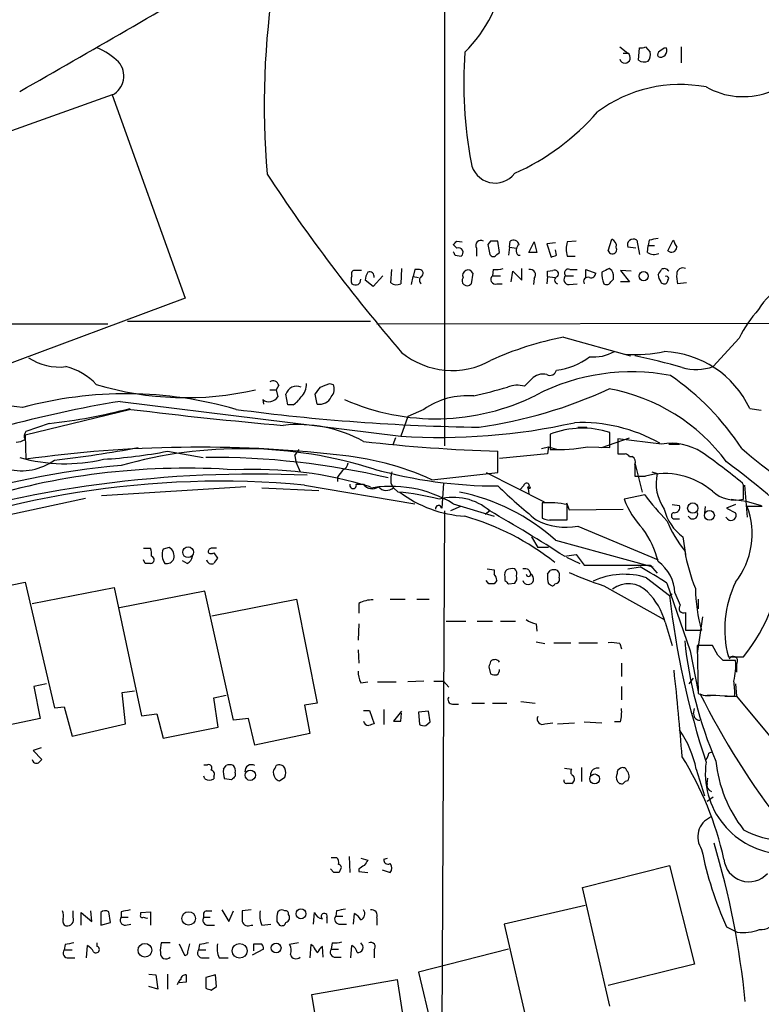
# Model space of a CAD drawing. Extents: x 2 to 1050, y 1154 to 2032.
# Drawn here: x 417 to 488, y 1382 to 1476 of the extents above; entities that cross this region are included whole.
import ezdxf

# ---------------------------------------------------------------- set-up
doc = ezdxf.new("R2010")
doc.units = 0
doc.header["$MEASUREMENT"] = 0
doc.layers.add('MAIN', color=5, linetype='CONTINUOUS')

msp = doc.modelspace()

# ---------------------------------------------------------------- linework, layer by layer
at = {"layer": 'MAIN'}
for p, q in [((457.708, 1505.5148), (457.708, 1434.9874)), ((474.3873, 1472.9181), (475.1493, 1472.3254)), ((474.726, 1472.3254), (475.1493, 1472.3254)), ((476.1653, 1471.6481), (476.25, 1472.8334)), ((476.8427, 1472.9181), (477.266, 1472.4101)), ((480.2293, 1472.9181), (480.2293, 1471.3941)), ((426.1273, 1468.3461), (385.7413, 1453.9528)), ((426.1273, 1468.3461), (433.07, 1449.0421)), ((473.2867, 1453.5294), (473.6253, 1454.6301)), ((475.996, 1454.5454), (476.25, 1453.1908)), ((477.1813, 1454.5454), (477.0967, 1454.0374)), ((478.9593, 1453.5294), (479.4673, 1454.5454)), ((458.8933, 1453.7834), (458.5547, 1454.1221)), ((458.8933, 1454.4608), (459.4013, 1454.3761)), ((460.756, 1453.7834), (460.756, 1453.0214)), ((462.1107, 1454.4608), (461.8567, 1454.1221)), ((461.8567, 1454.1221), (462.026, 1453.1908)), ((462.9573, 1453.3601), (462.788, 1454.4608)), ((463.8887, 1453.8681), (463.804, 1453.1061)), ((463.8887, 1453.8681), (463.9733, 1454.4608)), ((463.8887, 1453.8681), (464.566, 1453.7834)), ((465.7513, 1453.3601), (466.2593, 1454.3761)), ((468.2913, 1454.2914), (467.4447, 1454.2068)), ((467.4447, 1454.2068), (467.868, 1452.9368)), ((468.376, 1453.1061), (468.2913, 1453.6141)), ((470.2387, 1454.4608), (469.392, 1454.3761)), ((475.9113, 1453.7834), (475.1493, 1453.8681)), ((477.012, 1453.3601), (477.0967, 1454.0374)), ((477.0967, 1454.0374), (477.6893, 1454.0374)), ((458.724, 1453.1061), (459.3167, 1453.0214)), ((462.7033, 1453.1908), (462.9573, 1453.3601)), ((464.7353, 1453.1061), (464.9047, 1453.1061)), ((466.5133, 1453.3601), (465.7513, 1453.3601)), ((469.392, 1453.0214), (470.154, 1453.0214)), ((452.628, 1450.4814), (452.7127, 1451.7514)), ((453.644, 1451.8361), (453.5593, 1450.3968)), ((454.914, 1451.7514), (454.7447, 1451.0741)), ((455.3373, 1451.7514), (454.914, 1451.7514)), ((462.3647, 1451.7514), (462.28, 1451.1588)), ((465.074, 1450.7354), (465.074, 1451.8361)), ((469.646, 1451.7514), (470.3233, 1451.7514)), ((471.17, 1450.9894), (471.17, 1451.7514)), ((471.17, 1451.7514), (472.1013, 1451.4128)), ((473.6253, 1451.6668), (473.3713, 1451.8361)), ((449.834, 1451.6668), (449.072, 1451.6668)), ((451.866, 1451.1588), (450.9347, 1450.1428)), ((454.5753, 1450.3121), (454.7447, 1451.0741)), ((454.7447, 1451.0741), (455.2527, 1450.9894)), ((460.4173, 1451.4128), (460.248, 1450.3968)), ((462.28, 1451.1588), (463.042, 1451.1588)), ((464.058, 1450.5661), (464.2273, 1451.5821)), ((464.2273, 1451.5821), (465.074, 1450.7354)), ((466.2593, 1450.9048), (466.1747, 1450.3121)), ((467.5293, 1451.0741), (467.4447, 1450.3968)), ((467.5293, 1451.5821), (468.0373, 1451.6668)), ((467.5293, 1451.0741), (468.2067, 1450.9894)), ((469.2227, 1451.1588), (469.9847, 1451.1588)), ((473.5407, 1450.5661), (473.7947, 1450.8201)), ((475.488, 1451.5821), (474.472, 1451.6668)), ((474.472, 1451.6668), (475.3187, 1450.5661)), ((450.9347, 1450.1428), (450.1727, 1450.7354)), ((462.7033, 1450.3968), (463.2113, 1450.3968)), ((469.5613, 1450.3121), (470.3233, 1450.3968)), ((475.3187, 1450.5661), (474.472, 1450.5661)), ((478.9593, 1450.7354), (478.8747, 1450.4814)), ((480.7373, 1450.4814), (479.8907, 1450.3968)), ((433.07, 1449.0421), (402.2513, 1437.5274)), ((358.0553, 1446.6714), (425.704, 1446.5868)), ((427.5667, 1446.8408), (450.6807, 1446.8408)), ((451.2733, 1446.5868), (513.1647, 1446.6714)), ((469.0533, 1445.3168), (475.4033, 1443.5388)), ((485.7327, 1445.2321), (483.2773, 1442.5228)), ((441.96, 1440.7448), (441.706, 1440.3214)), ((446.786, 1440.9141), (447.1247, 1440.8294)), ((441.1133, 1440.3214), (441.706, 1440.3214)), ((441.706, 1440.3214), (441.8753, 1439.6441)), ((442.8067, 1438.8821), (442.6373, 1439.8981)), ((445.6007, 1438.9668), (445.4313, 1439.8981)), ((426.8893, 1439.2208), (453.5593, 1435.9188)), ((440.436, 1439.3901), (440.5207, 1438.9668)), ((443.3147, 1438.8821), (442.8067, 1438.8821)), ((427.9053, 1438.4588), (417.83, 1436.0034)), ((454.2367, 1437.7814), (453.5593, 1435.9188)), ((455.7607, 1438.4588), (454.2367, 1437.7814)), ((486.7487, 1438.5434), (487.8493, 1438.3741)), ((420.116, 1437.1041), (417.9147, 1436.3421)), ((470.408, 1436.7654), (471.2547, 1436.7654)), ((417.83, 1436.0034), (417.9147, 1433.7174)), ((467.7833, 1436.0881), (467.7833, 1434.6488)), ((473.456, 1434.8181), (473.456, 1436.2574)), ((453.0513, 1435.7494), (452.7973, 1435.0721)), ((466.9367, 1434.7334), (467.614, 1434.9028)), ((467.614, 1434.9028), (467.5293, 1434.2254)), ((467.614, 1434.9028), (468.4607, 1434.6488)), ((471.3393, 1434.9028), (473.456, 1434.8181)), ((472.694, 1434.8181), (475.3187, 1435.7494)), ((478.3667, 1435.1568), (474.218, 1435.6648)), ((474.218, 1435.6648), (474.218, 1434.2254)), ((479.044, 1435.1568), (480.06, 1435.1568)), ((431.3767, 1434.4794), (434.7633, 1433.8868)), ((443.484, 1434.0561), (443.9073, 1434.6488)), ((443.484, 1434.0561), (443.5687, 1433.4634)), ((462.788, 1432.4474), (462.788, 1434.4794)), ((467.5293, 1434.2254), (462.9573, 1433.8021)), ((475.3187, 1433.9714), (475.5727, 1433.9714)), ((443.5687, 1433.4634), (443.992, 1432.5321)), ((475.8267, 1433.3788), (476.504, 1430.5848)), ((475.8267, 1433.2094), (475.8267, 1432.1088)), ((456.5227, 1431.7701), (462.788, 1432.4474)), ((461.6873, 1432.4474), (467.1907, 1429.6534)), ((475.8267, 1432.1088), (476.8427, 1432.1088)), ((477.4353, 1432.5321), (477.9433, 1432.3628)), ((444.4153, 1431.2621), (454.914, 1429.4841)), ((447.548, 1432.0241), (447.548, 1431.6008)), ((449.326, 1431.3468), (450.0033, 1431.3468)), ((452.628, 1431.4314), (452.882, 1431.0081)), ((457.6233, 1431.4314), (457.454, 1429.0608)), ((465.2433, 1431.1774), (464.9047, 1430.8388)), ((486.156, 1431.2621), (486.0713, 1431.4314)), ((486.2407, 1431.2621), (486.4947, 1428.2141)), ((438.8273, 1431.0928), (425.1113, 1430.2461)), ((440.3513, 1431.0081), (445.77, 1430.7541)), ((452.882, 1431.0081), (453.3053, 1430.5848)), ((465.6667, 1430.9234), (465.7513, 1430.4154)), ((476.758, 1430.3308), (474.8107, 1429.9074)), ((423.5873, 1429.9921), (409.956, 1427.0288)), ((458.5547, 1429.4841), (462.4493, 1428.2988)), ((467.0213, 1429.5688), (467.0213, 1428.1294)), ((469.3073, 1429.5688), (469.5613, 1428.8914)), ((469.392, 1427.9601), (469.392, 1429.3994)), ((479.3827, 1429.3994), (480.06, 1429.3148)), ((485.394, 1429.3994), (484.5473, 1429.0608)), ((484.9707, 1429.9074), (486.41, 1429.7381)), ((486.41, 1429.7381), (487.8493, 1429.3148)), ((457.708, 1428.8068), (457.454, 1376.1441)), ((459.232, 1429.2301), (458.3007, 1428.8068)), ((462.026, 1428.8068), (461.6027, 1428.4681)), ((469.5613, 1428.8914), (474.726, 1428.9761)), ((482.5153, 1429.2301), (482.4307, 1428.6374)), ((484.5473, 1429.0608), (485.394, 1428.6374)), ((487.934, 1429.2301), (486.4947, 1429.2301)), ((467.6987, 1427.9601), (468.884, 1427.9601)), ((468.0373, 1427.9601), (469.392, 1427.9601)), ((479.6367, 1428.0448), (480.06, 1428.0448)), ((484.632, 1428.0448), (484.4627, 1428.2141)), ((470.408, 1427.3674), (478.028, 1424.1501)), ((466.0053, 1426.3514), (466.598, 1425.3354)), ((468.2913, 1426.0128), (477.52, 1423.4728)), ((480.3987, 1426.3514), (480.6527, 1424.6581)), ((429.0907, 1425.2508), (429.768, 1425.2508)), ((431.546, 1425.3354), (430.9533, 1425.1661)), ((435.7793, 1424.8274), (436.118, 1424.3194)), ((467.614, 1425.3354), (466.598, 1425.3354)), ((469.138, 1424.4888), (470.2387, 1424.6581)), ((470.2387, 1424.6581), (471.0007, 1423.6421)), ((429.26, 1423.8114), (429.0907, 1424.1501)), ((433.2393, 1423.8114), (432.816, 1424.0654)), ((469.3073, 1424.4041), (470.5773, 1423.8114)), ((471.0007, 1423.6421), (477.266, 1423.6421)), ((477.266, 1423.6421), (477.9433, 1422.8801)), ((461.772, 1423.3034), (462.4493, 1423.2188)), ((462.4493, 1423.2188), (462.4493, 1422.7954)), ((465.7513, 1423.2188), (465.9207, 1422.7954)), ((467.5293, 1422.7954), (467.7833, 1423.1341)), ((475.1493, 1423.3034), (476.3347, 1423.4728)), ((409.6173, 1420.3401), (417.83, 1422.0334)), ((417.83, 1422.0334), (420.624, 1410.0954)), ((461.9413, 1421.8641), (461.6873, 1422.2028)), ((462.7033, 1422.2028), (462.4493, 1421.8641)), ((463.4653, 1422.5414), (463.4653, 1422.2028)), ((463.804, 1421.8641), (464.3967, 1421.9488)), ((467.7833, 1421.7794), (467.614, 1421.8641)), ((468.63, 1422.4568), (468.63, 1422.1181)), ((476.9273, 1422.4568), (479.1287, 1420.7634)), ((478.8747, 1421.9488), (481.076, 1415.5141)), ((418.5073, 1420.0014), (426.2967, 1421.5254)), ((426.2967, 1421.5254), (428.9213, 1409.3334)), ((434.9327, 1421.1868), (426.8047, 1419.5781)), ((437.642, 1408.9101), (434.9327, 1421.1868)), ((472.8633, 1421.6948), (478.6207, 1418.4774)), ((479.1287, 1420.7634), (479.3827, 1420.9328)), ((479.6367, 1421.0174), (480.1447, 1419.8321)), ((435.61, 1418.8161), (443.6533, 1420.4248)), ((443.6533, 1420.4248), (445.6007, 1410.5188)), ((449.58, 1420.0014), (449.58, 1419.0701)), ((452.5433, 1420.4248), (453.9827, 1420.4248)), ((455.0833, 1420.4248), (456.2687, 1420.4248)), ((481.838, 1420.4248), (481.838, 1419.4934)), ((480.6527, 1419.1548), (480.6527, 1417.4614)), ((449.58, 1418.0541), (449.4953, 1416.5301)), ((457.8773, 1418.3081), (459.74, 1418.3081)), ((460.8407, 1418.3081), (462.28, 1418.3081)), ((463.042, 1418.3081), (464.4813, 1418.3081)), ((466.4287, 1418.0541), (466.5133, 1417.3768)), ((478.7053, 1418.2234), (479.3827, 1416.0221)), ((482.2613, 1418.7314), (481.7533, 1415.2601)), ((480.6527, 1417.4614), (482.1767, 1417.4614)), ((466.4287, 1416.3608), (467.2753, 1416.1914)), ((468.122, 1416.2761), (469.7307, 1416.2761)), ((470.4927, 1416.2761), (472.2707, 1416.2761)), ((474.3873, 1416.1914), (474.5567, 1415.6834)), ((449.4953, 1415.5988), (449.58, 1414.3288)), ((481.076, 1415.5141), (481.838, 1411.6194)), ((483.1927, 1416.0221), (481.7533, 1416.0221)), ((481.7533, 1416.0221), (481.838, 1411.4501)), ((483.7007, 1415.0908), (483.1927, 1416.0221)), ((474.5567, 1414.3288), (474.5567, 1413.0588)), ((485.394, 1414.5828), (484.2087, 1414.5828)), ((484.7167, 1414.9214), (486.156, 1414.9214)), ((461.9413, 1413.9901), (462.1107, 1413.3128)), ((485.4787, 1414.2441), (485.4787, 1413.4821)), ((449.7493, 1412.4661), (450.4267, 1412.5508)), ((451.358, 1412.5508), (453.136, 1412.5508)), ((455.7607, 1412.6354), (454.2367, 1412.5508)), ((456.692, 1412.6354), (457.6233, 1412.6354)), ((457.6233, 1412.6354), (458.1313, 1412.0428)), ((480.9913, 1412.3814), (481.4147, 1412.8894)), ((419.862, 1412.3814), (418.6767, 1412.1274)), ((418.6767, 1412.1274), (419.2693, 1409.0794)), ((427.0587, 1411.5348), (428.244, 1411.7041)), ((427.3973, 1408.5714), (427.0587, 1411.5348)), ((474.5567, 1412.1274), (474.5567, 1410.8574)), ((485.394, 1412.3814), (485.4787, 1411.1961)), ((435.7793, 1411.0268), (436.9647, 1411.2808)), ((436.2027, 1408.2328), (435.7793, 1411.0268)), ((464.9893, 1410.6881), (466.344, 1410.5188)), ((482.6847, 1411.2808), (483.5313, 1411.2808)), ((483.1927, 1411.2808), (485.3093, 1411.1961)), ((484.378, 1411.1961), (485.4787, 1411.1961)), ((485.4787, 1411.1961), (488.95, 1407.0474)), ((420.624, 1410.0954), (421.5553, 1410.1801)), ((421.5553, 1410.1801), (422.3173, 1407.3861)), ((445.6007, 1410.5188), (444.4153, 1410.3494)), ((444.4153, 1410.3494), (444.9233, 1407.6401)), ((450.0033, 1409.8414), (450.596, 1409.8414)), ((450.596, 1409.8414), (451.0193, 1408.5714)), ((451.9507, 1409.9261), (451.9507, 1408.4868)), ((453.644, 1409.7568), (452.882, 1408.8254)), ((456.184, 1409.7568), (455.2527, 1409.6721)), ((455.2527, 1409.6721), (455.3373, 1408.4868)), ((456.3533, 1408.7408), (456.184, 1409.7568)), ((458.47, 1410.4341), (459.0627, 1410.4341)), ((460.3327, 1410.5188), (461.518, 1410.5188)), ((462.28, 1410.5188), (463.6347, 1410.5188)), ((481.4147, 1409.5028), (481.4993, 1410.0108)), ((419.2693, 1409.0794), (413.6813, 1407.8941)), ((428.9213, 1409.3334), (430.3607, 1409.5028)), ((430.3607, 1409.5028), (430.9533, 1407.2168)), ((439.0813, 1409.0794), (437.642, 1408.9101)), ((439.674, 1406.5394), (439.0813, 1409.0794)), ((453.5593, 1408.8254), (453.644, 1409.5874)), ((455.93, 1408.4021), (456.3533, 1408.7408)), ((471.0007, 1408.7408), (472.694, 1408.6561)), ((474.472, 1408.7408), (473.8793, 1408.7408)), ((422.3173, 1407.3861), (427.3973, 1408.5714)), ((430.9533, 1407.2168), (436.2027, 1408.2328)), ((467.2753, 1408.5714), (468.0373, 1408.6561)), ((468.4607, 1408.5714), (470.0693, 1408.6561)), ((444.9233, 1407.6401), (439.674, 1406.5394)), ((419.354, 1406.2854), (418.592, 1406.0314)), ((418.592, 1406.0314), (419.4387, 1405.1848)), ((482.854, 1405.7774), (483.1927, 1405.9468)), ((434.848, 1404.6768), (435.1867, 1404.6768)), ((436.7107, 1404.2534), (436.9647, 1404.5921)), ((469.138, 1404.3381), (469.8153, 1404.2534)), ((470.7467, 1404.4228), (470.7467, 1403.0681)), ((481.6687, 1404.2534), (482.4307, 1401.7134)), ((434.9327, 1403.3221), (434.848, 1403.5761)), ((435.7793, 1403.5761), (435.7793, 1403.3221)), ((437.4727, 1403.2374), (436.7953, 1403.3221)), ((437.8113, 1403.9148), (437.8113, 1403.5761)), ((442.0447, 1403.1528), (442.5527, 1403.4914)), ((482.6847, 1402.8988), (482.7693, 1403.4068)), ((482.6847, 1401.2054), (483.2773, 1401.6288)), ((446.9553, 1395.8714), (447.4633, 1395.8714)), ((448.6487, 1395.9561), (448.7333, 1394.4321)), ((449.7493, 1395.7868), (450.4267, 1395.6174)), ((451.9507, 1395.7021), (452.2893, 1395.7868)), ((447.2093, 1394.4321), (446.8707, 1394.7708)), ((447.802, 1394.6861), (447.7173, 1394.4321)), ((449.58, 1394.7708), (449.58, 1394.5168)), ((451.7813, 1394.6861), (452.5433, 1394.4321)), ((470.8313, 1392.9928), (479.1287, 1395.1094)), ((479.1287, 1395.1094), (481.4993, 1385.7114)), ((449.58, 1394.5168), (450.4267, 1394.4321)), ((473.456, 1381.7321), (470.8313, 1392.9928)), ((471.0853, 1391.2994), (463.3807, 1389.5214)), ((422.402, 1390.1988), (422.402, 1390.7914)), ((423.164, 1389.4368), (423.164, 1390.6221)), ((423.164, 1390.6221), (424.18, 1389.7754)), ((424.18, 1389.7754), (424.0953, 1390.7914)), ((425.0267, 1390.6221), (425.0267, 1389.4368)), ((425.958, 1389.6908), (425.7887, 1390.7068)), ((426.974, 1390.7068), (426.974, 1390.1988)), ((426.974, 1390.1988), (427.6513, 1390.1988)), ((428.8367, 1390.6221), (429.768, 1390.7068)), ((428.8367, 1390.4528), (428.8367, 1390.6221)), ((429.768, 1390.7068), (429.768, 1389.4368)), ((434.848, 1390.1988), (435.4407, 1390.1988)), ((435.102, 1390.7914), (435.61, 1390.7914)), ((436.5413, 1390.8761), (437.2187, 1389.7754)), ((437.2187, 1389.7754), (437.642, 1390.7914)), ((439.3353, 1390.8761), (438.4887, 1390.7914)), ((445.262, 1389.5214), (445.3467, 1390.6221)), ((446.532, 1390.1141), (446.532, 1389.6061)), ((447.4633, 1390.7914), (447.3787, 1390.2834)), ((447.3787, 1390.2834), (448.056, 1390.2834)), ((449.072, 1389.5214), (449.1567, 1390.5374)), ((451.2733, 1390.1141), (451.2733, 1389.4368)), ((425.0267, 1389.4368), (425.958, 1389.6908)), ((427.3973, 1389.4368), (427.9053, 1389.5214)), ((435.2713, 1389.4368), (435.864, 1389.4368)), ((439.3353, 1389.4368), (439.5047, 1389.4368)), ((440.3513, 1389.4368), (441.198, 1389.5214)), ((441.7907, 1389.7754), (442.0447, 1389.4368)), ((447.802, 1389.5214), (448.3947, 1389.5214)), ((463.3807, 1389.5214), (466.1747, 1377.5834)), ((484.5473, 1389.2674), (485.5633, 1388.7594)), ((421.64, 1387.5741), (421.5553, 1387.0661)), ((423.672, 1386.3041), (423.7567, 1387.4894)), ((424.688, 1387.4048), (424.688, 1387.7434)), ((431.6307, 1387.7434), (430.784, 1387.7434)), ((432.4773, 1387.6588), (432.9853, 1386.5581)), ((433.324, 1386.8968), (433.4933, 1387.6588)), ((434.4247, 1387.5741), (434.34, 1387.0661)), ((440.5207, 1387.1508), (439.42, 1386.5581)), ((439.5893, 1386.9814), (439.5893, 1387.6588)), ((443.8227, 1387.7434), (442.976, 1387.5741)), ((445.008, 1387.5741), (444.9233, 1386.3041)), ((445.262, 1387.4048), (445.008, 1387.5741)), ((446.1933, 1386.3888), (446.1087, 1387.4048)), ((447.04, 1387.7434), (446.9553, 1387.1508)), ((446.9553, 1387.1508), (447.6327, 1387.1508)), ((448.818, 1386.3041), (448.9027, 1387.4894)), ((463.804, 1387.1508), (455.2527, 1384.9494)), ((421.5553, 1387.0661), (422.3173, 1387.0661)), ((421.9787, 1386.3041), (422.5713, 1386.3041)), ((434.34, 1387.0661), (435.0173, 1387.0661)), ((434.7633, 1386.3041), (435.356, 1386.3041)), ((436.2873, 1386.3041), (437.134, 1386.3041)), ((447.3787, 1386.3888), (447.8867, 1386.3888)), ((451.0193, 1387.0661), (451.0193, 1386.3041)), ((481.4993, 1385.7114), (473.2867, 1383.6794)), ((429.5987, 1384.7801), (430.276, 1384.6954)), ((430.276, 1384.6954), (430.4453, 1383.3408)), ((431.3767, 1384.7801), (431.3767, 1383.3408)), ((435.9487, 1384.6954), (435.0173, 1384.4414)), ((435.0173, 1384.4414), (435.0173, 1383.4254)), ((436.0333, 1383.5948), (435.9487, 1384.6954)), ((455.2527, 1384.9494), (457.5387, 1375.3821)), ((430.4453, 1383.3408), (429.5987, 1383.5948)), ((433.1547, 1384.0181), (432.4773, 1383.9334)), ((435.5253, 1383.2561), (436.0333, 1383.5948)), ((445.0927, 1382.8328), (453.2207, 1384.2721)), ((453.2207, 1384.2721), (455.2527, 1371.3181)), ((447.7173, 1367.0001), (445.0927, 1382.8328))]:
    msp.add_line(p, q, dxfattribs=at)
for centre, radius in [((476.6664, 1451.1201), 0.4358), ((465.7513, 1431.0082), 0.1197), ((481.3337, 1429.0752), 0.4925), ((482.9149, 1428.3834), 0.4671), ((433.3415, 1424.8787), 0.5178), ((439.2548, 1403.6725), 0.4878), ((472.0054, 1403.3298), 0.4656), ((444.072, 1390.5065), 0.4727), ((433.3874, 1390.0641), 0.6418), ((429.2319, 1387.0361), 0.6502), ((438.2411, 1386.9861), 0.7022), ((441.7095, 1387.2561), 0.4643)]:
    msp.add_circle(centre, radius, dxfattribs=at)
for centre, radius, start, end in [((-9.8138, 2226.3964), 869.8114, 299.4107463, 300.9527591), ((450.2155, 1481.8925), 13.38, 314.871009, 351.998889), ((517.6785, 1467.3976), 77.1011, 170.952421, 184.900793), ((422.2161, 1466.9239), 6.4057, 45.322565, 67.300804), ((499.7673, 1469.4085), 40.2241, 175.720506, 190.741781), ((474.8752, 1471.8917), 0.5131, 198.039471, 57.706962), ((476.4192, 1473.7656), 0.9474, 259.712463, 296.551529), ((476.3347, 1472.156), 0.9653, 322.12814, 15.261365), ((478.3669, 1472.1561), 0.3788, 116.598874, 206.54476), ((478.2651, 1472.5396), 0.6015, 246.78515, 29.236859), ((479.1144, 1471.5775), 1.2971, 104.482987, 134.993753), ((486.1296, 1475.3814), 7.1981, 240.636219, 337.091132), ((425.2294, 1470.1384), 2.0046, 296.609789, 41.962994), ((476.7051, 1472.4209), 0.9427, 235.065741, 294.54506), ((480.1496, 1456.0966), 13.2402, 79.334649, 126.517818), ((455.0608, 1481.706), 22.8088, 294.161611, 318.984336), ((462.5397, 1462.2908), 2.3229, 189.400281, 323.07781), ((576.9882, 1550.2951), 162.9065, 213.318909, 220.786646), ((464.2696, 1453.9739), 0.57, 15.069981, 121.322346), ((473.438, 1454.0274), 0.6311, 345.380272, 72.736416), ((475.6743, 1454.0797), 0.566, 55.363747, 201.951782), ((519.9594, 1242.9312), 215.8947, 101.19925, 101.428407), ((648.9715, 1538.8867), 189.3281, 206.453857, 206.683026), ((374.0365, 1538.9539), 119.7487, 314.893901, 315.12305), ((459.0449, 1453.369), 0.4412, 308.023034, 110.094042), ((461.1935, 1454.0233), 0.4989, 61.272223, 208.737847), ((462.4493, 1285.1609), 169.3002, 89.885375, 90.114591), ((465.1905, 1453.5797), 0.6569, 124.336015, 226.13491), ((720.3743, 1517.3651), 261.8054, 193.921647, 194.15084), ((471.679, 1453.6987), 2.3852, 163.500927, 196.496769), ((473.6865, 1453.6564), 0.4195, 197.62291, 30.30559), ((479.298, 1453.9104), 0.5098, 228.363661, 355.240092), ((543.3043, 1495.5954), 94.6529, 206.443665, 206.672875), ((462.3647, 1453.3601), 0.3787, 206.558284, 333.434949), ((425.7945, 1580.0289), 133.8752, 288.316987, 288.546157), ((477.6471, 1454.4191), 1.2348, 239.04818, 292.151227), ((455.3308, 1451.3899), 0.3615, 299.117724, 88.969896), ((462.6183, 1454.1252), 2.3873, 263.902053, 286.491663), ((465.8643, 1451.2435), 0.5203, 319.387956, 102.54314), ((469.4936, 1451.4128), 0.3714, 65.768033, 223.155907), ((557.7226, 1282.3119), 189.3505, 116.45387, 116.683012), ((351.1858, 1536.1801), 152.6538, 326.192749, 326.421911), ((478.6366, 1451.3917), 0.4497, 25.049221, 126.882639), ((480.3697, 1451.3481), 0.5641, 59.889781, 182.031994), ((450.1407, 1450.7778), 1.2953, 162.894019, 197.105981), ((449.2413, 1451.3282), 0.3786, 116.565051, 206.578587), ((449.1993, 1450.7776), 0.5516, 302.451277, 4.41862), ((451.6948, 1450.6514), 1.5244, 146.291169, 176.841227), ((450.5961, 1451.0953), 0.4363, 345.951015, 112.84512), ((455.7394, 1450.7354), 0.4109, 124.490571, 235.501532), ((459.867, 1450.6931), 0.4827, 142.12814, 322.12814), ((459.9517, 1451.2011), 0.5059, 24.44208, 204.437394), ((462.5609, 1450.8163), 0.443, 129.356754, 288.74987), ((340.5293, 1451.3281), 127.0003, 359.885409, 0.114591), ((468.1897, 1451.3281), 0.3714, 316.854644, 114.225635), ((468.5452, 1450.7354), 0.3491, 104.008378, 255.987648), ((469.5702, 1450.8067), 0.4947, 134.623275, 268.969112), ((471.367, 1450.5968), 0.4174, 70.15411, 208.634564), ((471.6403, 1451.4316), 0.4614, 253.426842, 357.66472), ((474.7051, 1451.2434), 2.0271, 172.801711, 204.686304), ((472.44, 1450.9894), 1.3652, 352.876545, 29.748005), ((479.6055, 1451.4487), 1.5908, 187.414948, 213.698059), ((478.8324, 1450.9048), 0.2117, 306.837414, 126.896962), ((482.6411, 1451.1164), 2.843, 175.729587, 194.661911), ((449.3259, 1451.242), 0.9452, 243.402419, 280.324365), ((453.1633, 1451.206), 0.9009, 233.544775, 296.075842), ((473.1294, 1450.7719), 0.4599, 234.647698, 333.418235), ((478.6169, 1450.7933), 0.4047, 214.153419, 309.575331), ((491.0665, 1446.2059), 3.8809, 103.883347, 153.436269), ((496.0717, 1440.1191), 11.5342, 137.298163, 153.685981), ((474.9702, 1414.6084), 31.2732, 100.906106, 114.280123), ((421.071, 1447.6686), 5.1871, 235.977537, 277.239827), ((458.4316, 1449.6548), 7.5033, 230.35223, 299.362329), ((467.6315, 1448.5192), 6.3787, 276.702648, 307.4331), ((471.8746, 1447.5317), 4.094, 264.872345, 299.318721), ((475.8687, 1457.1888), 13.51, 266.228298, 281.753498), ((461.4071, 1375.0561), 69.9843, 74.326266, 78.109588), ((478.1816, 1434.4981), 9.4742, 25.276218, 87.34356), ((420.1777, 1436.5996), 6.1219, 43.704092, 75.362668), ((481.6573, 1447.3195), 5.0629, 254.613764, 288.661481), ((467.0637, 1440.3975), 1.4155, 74.385973, 138.393689), ((475.5198, 1422.2213), 19.8023, 79.25031, 117.328643), ((467.7411, 1442.3448), 0.6549, 243.090646, 345.796132), ((465.1954, 1421.2246), 24.7945, 33.013124, 55.572418), ((433.1377, 1469.117), 29.547, 253.21138, 282.949008), ((441.4097, 1440.5966), 0.5699, 15.072595, 121.33616), ((443.6565, 1439.6002), 1.0618, 66.689468, 163.706988), ((443.103, 1440.7702), 1.4887, 310.848846, 5.547065), ((276.3763, 1567.2247), 211.6404, 323.014157, 323.243362), ((361.6997, 1652.3896), 227.9508, 291.687971, 291.917186), ((446.1508, 1440.3638), 1.0795, 318.18441, 25.55143), ((445.8326, 1502.013), 63.9884, 283.252979, 286.232182), ((464.657, 1438.0849), 2.6612, 75.395611, 110.631895), ((635.0165, 1271.6489), 239.4973, 134.885425, 135.114575), ((427.4321, 1402.0729), 37.8606, 73.955761, 105.089407), ((441.0403, 1440.1709), 0.9873, 232.261928, 327.752246), ((442.001, 1440.9578), 2.4565, 302.329512, 327.670488), ((445.8336, 1440.1943), 1.2494, 259.256675, 333.871796), ((456.8771, 1458.9504), 21.3883, 246.139509, 296.524558), ((459.8832, 1432.5538), 7.2016, 85.070785, 124.920325), ((454.7961, 1480.669), 44.3412, 278.055856, 294.766134), ((470.2145, 1422.8578), 17.83, 36.499705, 79.802016), ((414.1463, 1416.6212), 22.2725, 81.141906, 102.400791), ((444.643, 1330.7529), 109.9112, 99.295576, 105.306316), ((413.4908, 1493.9111), 57.192, 276.652153, 284.510513), ((476.0612, 1826.4071), 390.9257, 262.924087, 265.057893), ((463.5892, 1630.5642), 193.816, 262.382165, 269.237516), ((443.8014, 1424.2131), 12.8005, 61.019913, 96.360557), ((457.3856, 1494.1271), 58.3339, 266.239095, 282.558286), ((470.7061, 1421.9109), 15.2912, 60.66578, 92.386771), ((418.3621, 1435.9067), 0.6243, 135.77878, 211.541369), ((470.8556, 1428.2678), 8.4021, 71.971324, 111.447986), ((416.6756, 1437.89), 2.5823, 276.843478, 296.554136), ((467.3677, 1585.5512), 151.1412, 263.402801, 268.263626), ((468.4186, 1450.7729), 16.1366, 267.743676, 280.427909), ((479.2596, 1429.7154), 5.5142, 58.060921, 99.318832), ((434.3877, 1315.382), 119.4765, 83.716918, 97.924988), ((406.452, 1556.1025), 123.287, 276.600818, 280.340964), ((422.7355, 1478.844), 45.1983, 273.228138, 281.021895), ((438.4284, 1392.6151), 42.098, 72.597309, 105.78862), ((444.9583, 1406.0731), 28.1793, 65.770864, 84.89995), ((474.5567, 1603.5253), 169.3002, 269.885375, 270.114592), ((474.8532, 1433.6753), 0.5517, 32.460041, 85.623597), ((475.3186, 1433.4634), 0.568, 333.43946, 63.425927), ((443.4927, 1379.5141), 67.1442, 50.644015, 54.820971), ((550.9661, 1512.0534), 100.9985, 229.956449, 235.511082), ((433.9097, 1355.0884), 78.344, 95.078975, 107.868378), ((417.5099, 1437.9556), 5.3277, 256.003142, 305.768584), ((421.6249, 1449.004), 15.7177, 254.111737, 283.44971), ((435.6123, 1360.8679), 73.0213, 76.729697, 90.466869), ((447.7536, 1433.4574), 0.8142, 291.80141, 354.460259), ((445.288, 1379.771), 66.5144, 44.044331, 53.826134), ((439.6652, 1321.1184), 111.1877, 87.420481, 107.866229), ((433.1476, 1366.0349), 66.8294, 85.998354, 106.858916), ((439.6997, 1395.5246), 37.2247, 72.84293, 92.907847), ((617.1429, 1305.3509), 211.6803, 143.014185, 143.243346), ((462.7535, 1474.7774), 43.6, 254.38732, 270.045337), ((455.9721, 1431.7277), 3.3572, 166.136778, 185.063402), ((478.666, 1425.4261), 6.927, 49.194961, 105.261067), ((482.0927, 1431.4317), 4.2526, 167.352675, 215.270168), ((436.4562, 1345.3276), 86.3023, 84.708463, 113.471951), ((449.0296, 1431.241), 0.3146, 160.349851, 19.644027), ((450.8521, 1431.9513), 1.0421, 215.457782, 304.525797), ((452.6298, 1419.6949), 11.4426, 58.815634, 101.100766), ((508.1689, 1478.8619), 65.8273, 226.417923, 230.64776), ((465.5208, 1431.1601), 0.2781, 301.649351, 176.432664), ((147.506, 1430.5848), 338.6507, 359.885392, 0.114591), ((452.2054, 1431.7823), 1.0282, 222.114375, 311.151327), ((451.8474, 1410.6678), 19.9703, 74.453037, 85.813486), ((460.3968, 1439.8018), 11.5269, 233.092922, 266.311734), ((455.3163, 1411.4929), 19.4725, 48.215988, 78.653656), ((494.4499, 1443.4422), 22.0207, 216.542004, 224.984546), ((485.4365, 1433.2523), 3.4214, 229.018714, 282.139553), ((457.1577, 1429.0184), 0.2994, 8.143638, 188.121983), ((458.5709, 1424.7878), 5.3, 49.314632, 104.990678), ((467.5592, 1420.4229), 9.1617, 78.460102, 93.365873), ((482.2206, 1432.6601), 7.9047, 200.379503, 224.563317), ((479.6003, 1429.1303), 0.4953, 264.40337, 21.867995), ((372.6727, 1273.6207), 179.0719, 57.405088, 60.067455), ((482.9217, 1429.9751), 4.4155, 193.076315, 235.152447), ((479.5943, 1428.3411), 0.2993, 98.124688, 278.143638), ((481.33, 1428.5104), 0.4732, 206.559637, 26.570465), ((484.9824, 1428.3805), 0.4852, 223.7726, 31.970335), ((479.5687, 1426.6069), 7.4061, 321.864195, 20.744019), ((452.9102, 1404.6916), 24.5519, 51.462467, 74.054187), ((469.265, 1433.3482), 6.089, 242.237647, 280.819423), ((467.7409, 1429.3145), 1.3865, 238.733619, 282.344134), ((490.0342, 1432.5025), 12.0807, 202.520523, 218.410713), ((469.3805, 1421.9046), 8.8932, 13.500745, 35.852683), ((427.9066, 1424.6582), 1.9535, 355.025178, 17.659526), ((432.3084, 1424.6476), 1.4509, 159.061721, 215.192922), ((431.0446, 1424.5109), 0.965, 343.375252, 58.695122), ((435.5799, 1424.9301), 0.3253, 99.66211, 198.407095), ((435.5253, 1425.1664), 0.4236, 233.157154, 306.842846), ((435.7793, 1298.2509), 127.0002, 89.885409, 90.114591), ((496.721, 1427.6888), 16.3758, 189.461747, 202.429045), ((472.505, 1425.8575), 17.4914, 321.301057, 356.623787), ((429.514, 1296.8115), 127.0002, 89.885409, 90.114591), ((429.7727, 1424.1548), 0.3434, 269.215861, 76.530222), ((431.292, 1424.531), 0.7392, 256.760812, 336.379055), ((432.9369, 1424.5674), 0.8142, 291.80141, 354.460259), ((435.5677, 1424.2347), 0.4732, 190.296185, 296.559637), ((562.9601, 1339.3828), 152.6537, 146.192759, 146.421922), ((475.9155, 1420.9157), 3.7226, 1.565498, 55.424969), ((461.7478, 1422.144), 0.9573, 3.521453, 42.879217), ((464.0584, 1422.753), 0.6297, 132.290215, 199.634851), ((464.1849, 1421.737), 1.5807, 82.299482, 110.370222), ((463.9735, 1422.8378), 0.6292, 340.338213, 47.731211), ((465.2859, 1422.0766), 1.2334, 67.831105, 95.919525), ((465.6725, 1422.3283), 0.5289, 193.726213, 62.015444), ((465.709, 1422.7955), 0.2117, 180.027065, 359.972935), ((469.2878, 1422.4858), 1.7855, 170.014884, 200.376521), ((468.122, 1422.4992), 0.7196, 61.921424, 118.078576), ((468.0375, 1422.6685), 0.6292, 340.338213, 47.731211), ((481.4643, 1448.9849), 28.6134, 245.418083, 252.506752), ((474.8248, 1415.7256), 7.0519, 72.65373, 114.975172), ((439.2598, 1358.8027), 74.5437, 57.897769, 60.174665), ((462.1953, 1294.8642), 127.0002, 89.885409, 90.114591), ((548.2846, 1506.6834), 119.7133, 224.885375, 225.114625), ((463.9735, 1422.4144), 0.6292, 312.268789, 19.661787), ((467.9738, 1421.9276), 0.2414, 217.88123, 344.749045), ((468.1644, 1422.4143), 0.5518, 274.396316, 327.536771), ((475.2225, 1419.428), 2.4506, 43.091729, 128.112447), ((494.6568, 1417.563), 10.2851, 154.237177, 194.882471), ((472.7804, 1416.6756), 6.1238, 14.640555, 46.289551), ((495.6369, 1421.5), 14.053, 180.241366, 196.701353), ((450.8163, 1417.9352), 2.4078, 87.181443, 120.893973), ((555.3216, 1429.1719), 76.6555, 186.297567, 198.435351), ((480.4551, 1419.5358), 0.4291, 136.331342, 297.412843), ((466.9152, 1420.3609), 2.3575, 233.027543, 258.09094), ((473.5829, 1412.9323), 3.3569, 76.135551, 95.062153), ((519.4407, 1420.4243), 39.0758, 185.844281, 203.224409), ((589.0259, 1371.8941), 133.8752, 161.443679, 161.672862), ((462.5013, 1414.1286), 0.5376, 31.987309, 136.590094), ((356.9547, 1287.8368), 179.6055, 44.885409, 45.114591), ((485.1717, 1414.5404), 0.4266, 316.016079, 150.250121), ((480.2887, 1414.0456), 5.1335, 344.055524, 6.006786), ((452.6507, 1413.7153), 3.1589, 182.694476, 203.294332), ((462.4073, 1413.6936), 0.5516, 302.451277, 4.41862), ((258.6511, 1389.0136), 222.2706, 4.237867, 6.364084), ((462.5339, 1414.158), 0.9452, 243.402419, 280.324365), ((479.5094, 1411.5773), 5.8124, 356.239628, 10.488677), ((458.4701, 1410.8575), 0.4234, 143.151755, 269.986468), ((482.8117, 1413.7366), 2.4852, 246.933398, 278.81873), ((550.7069, 1445.9729), 76.886, 206.680361, 217.813324), ((470.0715, 1409.6721), 4.498, 348.050526, 4.318496), ((450.563, 1408.9807), 0.5809, 195.507742, 264.893975), ((453.2207, 1578.1253), 169.3002, 269.885375, 270.114592), ((467.0355, 1409.0089), 0.499, 151.262153, 298.727777), ((481.9931, 1409.4885), 0.5786, 178.583743, 271.406357), ((493.0928, 1281.4794), 133.8752, 108.317001, 108.54617), ((455.7605, 1409.3324), 0.9456, 243.413271, 280.325982), ((472.1536, 1402.3546), 9.7027, 11.285497, 35.42606), ((418.9307, 1405.2378), 0.4267, 187.135009, 293.374896), ((503.9193, 1320.3655), 119.7133, 134.885375, 135.114625), ((454.0063, 1389.0056), 31.0185, 12.4676, 31.99111), ((490.1753, 1403.8483), 7.6522, 171.867568, 266.52894), ((481.897, 1405.8368), 0.9588, 317.155503, 356.448267), ((496.1262, 1406.2981), 12.66, 185.815114, 218.044315), ((435.2925, 1404.3805), 0.3146, 317.717737, 109.650149), ((435.4547, 1403.7878), 0.3875, 326.88812, 79.502061), ((438.4677, 1403.9435), 1.7841, 169.997043, 200.383144), ((437.3033, 1403.9574), 0.7194, 61.913927, 118.079046), ((437.2188, 1404.1265), 0.6292, 340.338213, 47.731211), ((439.3603, 1404.057), 0.6203, 59.619225, 185.328235), ((442.4895, 1403.9995), 1.0512, 170.732119, 214.320447), ((441.1558, 1404.6344), 0.5518, 302.463229, 355.603684), ((442.0024, 1404.0418), 0.625, 28.299514, 118.307585), ((441.5357, 1403.9148), 1.1016, 337.396939, 22.59826), ((470.1271, 1403.9956), 0.4046, 140.415647, 235.850351), ((472.2706, 1403.6819), 0.6777, 75.524953, 181.784365), ((474.5821, 1403.8978), 0.4539, 104.039305, 188.578205), ((474.6837, 1404.0135), 0.3875, 10.497939, 123.11188), ((474.5677, 1403.5695), 0.7154, 324.37947, 45.996742), ((435.356, 1404.169), 0.9468, 243.443068, 296.556932), ((522.3294, 1318.7443), 119.7487, 134.893867, 135.123016), ((442.0868, 1403.7029), 0.5517, 212.460041, 265.623597), ((469.3497, 1403.1951), 0.2993, 171.878017, 261.856362), ((469.64, 1403.304), 0.4415, 293.394557, 53.919193), ((474.7688, 1403.4914), 0.7201, 151.943894, 208.049084), ((474.5566, 1403.3221), 0.4559, 201.799076, 291.810744), ((475.192, 1402.6019), 0.5526, 94.432107, 147.497791), ((469.5613, 1275.8989), 127.0002, 89.885409, 90.114591), ((483.2955, 1402.7395), 0.6312, 165.382563, 252.71908), ((483.8499, 1397.8102), 2.0456, 113.833378, 215.119601), ((490.2315, 1406.0297), 8.5653, 241.587657, 293.206935), ((515.1444, 1403.1789), 33.6112, 191.229631, 204.449739), ((405.6422, 1374.1176), 81.0825, 5.689141, 16.558842), ((447.0398, 1395.4057), 0.6295, 340.359033, 47.717127), ((577.2457, 1310.6962), 152.6259, 146.192738, 146.421942), ((452.3389, 1395.6192), 0.3971, 167.945567, 300.983555), ((486.665, 1395.9355), 2.3832, 185.620405, 318.212929), ((447.6266, 1394.9099), 0.2843, 308.087058, 88.770406), ((534.4839, 1267.9402), 152.6259, 123.57026, 123.799443), ((452.099, 1394.8555), 0.6137, 316.379798, 43.613443), ((447.4633, 1267.4322), 127.0002, 89.885409, 90.114591), ((490.2414, 1179.1772), 215.8947, 101.19925, 101.428407), ((450.7865, 1390.347), 0.5396, 334.432122, 101.30785), ((419.9025, 1390.2408), 1.5824, 352.322568, 20.362373), ((421.9363, 1389.8177), 0.5115, 155.549556, 245.559754), ((421.8214, 1389.969), 0.6244, 261.091294, 21.593533), ((425.4621, 1390.1748), 0.6243, 58.453829, 134.227622), ((427.338, 1389.9025), 0.4694, 140.854032, 277.256717), ((469.7165, 1179.1455), 215.8358, 101.192712, 101.421926), ((428.9637, 1390.3258), 0.1796, 135, 315), ((429.3871, 1390.5798), 0.4827, 232.11877, 285.242626), ((435.212, 1389.9025), 0.4694, 140.854032, 277.256717), ((435.1725, 1390.4105), 0.3874, 100.48609, 213.119959), ((692.4885, 1390.2834), 254.0003, 179.885409, 180.114592), ((442.6373, 1390.4104), 2.4847, 171.179503, 203.068998), ((443.5482, 1390.0853), 1.7846, 159.619437, 190.000169), ((442.2628, 1390.3581), 0.5213, 56.21544, 138.016872), ((442.5951, 1390.4952), 0.2992, 351.85365, 98.14635), ((442.5103, 1390.1565), 0.4827, 285.254078, 37.87186), ((446.2505, 1390.9978), 0.9788, 202.572134, 261.669546), ((446.2827, 1390.2599), 0.2888, 329.679301, 232.95155), ((447.7427, 1389.9871), 0.4694, 140.854032, 277.256717), ((448.4364, 1389.2245), 1.4975, 28.750617, 61.249383), ((449.566, 1390.4951), 0.58, 288.422454, 41.064186), ((439.0389, 1389.9234), 0.5698, 195.05579, 301.34662), ((442.2564, 1389.7613), 0.3874, 236.880041, 349.51391), ((486.1137, 1393.1194), 4.3946, 262.805123, 290.88016), ((487.8138, 1390.6373), 1.6294, 265.289798, 334.848848), ((464.3825, 1176.0128), 215.8358, 101.192712, 101.421926), ((423.0364, 1386.1765), 1.4975, 28.750617, 61.249383), ((424.5822, 1387.1085), 0.3147, 222.270015, 70.349851), ((433.5344, 1387.0238), 2.843, 165.33809, 184.270413), ((477.172, 1176.0137), 215.8359, 101.194034, 101.423222), ((438.5738, 1387.2778), 2.4852, 171.18127, 203.066602), ((439.928, 1557.0087), 169.3502, 269.885409, 270.114592), ((439.9698, 1387.1929), 0.5525, 355.629927, 57.492218), ((442.2511, 1387.0387), 0.9012, 333.941047, 36.449005), ((446.3632, 1387.7438), 1.1522, 197.110772, 233.960562), ((446.786, 1386.4734), 1.1516, 126.024081, 162.896174), ((447.3195, 1386.8545), 0.4695, 140.86944, 277.24461), ((447.2937, 1390.1167), 2.3868, 263.898391, 286.492768), ((448.6002, 1386.7333), 0.8144, 5.553068, 68.194671), ((449.4636, 1387.3201), 0.5107, 264.054997, 55.983207), ((450.7089, 1387.3624), 0.4292, 316.331342, 117.412843), ((421.9195, 1386.7698), 0.4695, 140.86944, 277.24461), ((431.2297, 1386.7428), 0.5349, 172.556123, 318.56216), ((433.0276, 1386.8545), 0.2994, 261.878017, 8.121983), ((434.704, 1386.7698), 0.4694, 140.854032, 277.256717), ((443.5989, 1386.7817), 0.5558, 194.47126, 315.014579), ((433.0797, 1384.269), 0.433, 80.024218, 179.589806), ((602.5046, 1384.3567), 169.3502, 179.885409, 180.114558), ((433.2388, 1383.5104), 0.9648, 127.859358, 164.753736), ((477.5988, 1510.3481), 133.8752, 251.45383, 251.682999)]:
    msp.add_arc(centre, radius, start, end, dxfattribs=at)

doc.saveas('drawing.dxf')
